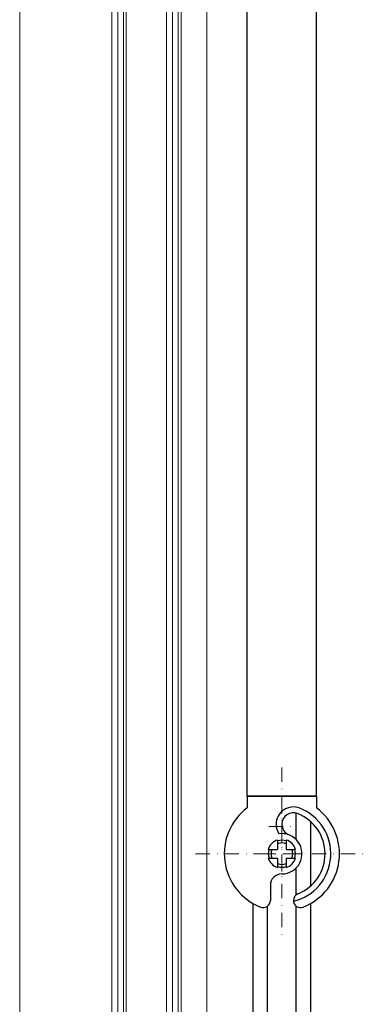
# Model space of a CAD drawing. Extents: x -4040 to 4678, y -3176 to 2234.
# Drawn here: x -4001 to -3880, y -2085 to -1743 of the extents above; entities that cross this region are included whole.
import ezdxf

# ---------------------------------------------------------------- set-up
doc = ezdxf.new("R2010")
doc.units = 0
doc.header["$LTSCALE"] = 10
doc.linetypes.add('DASHDOT', pattern=[1, 0.5, -0.25, 0, -0.25])
doc.layers.add('A-0310-KOZIJN-BU', color=9, linetype='CONTINUOUS', lineweight=0)
doc.layers.add('HL-18', color=1, linetype='DASHDOT', lineweight=9)
doc.layers.add('LN-35', color=3, linetype='CONTINUOUS')

# ---------------------------------------------------------------- blocks, each defined once
blk = doc.blocks.new('A$C033E5C05')
at = {"layer": 'A-0310-KOZIJN-BU', "lineweight": 0}
for p, q in [((39.01, 0), (39.01, -1646.9)), ((39.01, 0), (39.01, -1775.07)), ((71.02, -198.52), (71.02, -1627.9)), ((73.02, -198.52), (73.02, -1627.9)), ((75.02, -198.52), (75.02, -1627.9)), ((76.01, -1627.9), (76.01, -198.52)), ((90.01, -198.52), (90.01, -1627.9)), ((92.01, -198.52), (92.01, -1627.9)), ((94.01, -198.52), (94.01, -1627.9)), ((95.01, -1627.9), (95.01, -198.52)), ((104.01, -220.02), (104.01, -1681.4))]:
    blk.add_line(p, q, dxfattribs=at)

msp = doc.modelspace()

# ---------------------------------------------------------------- linework, layer by layer
at = {"layer": 'HL-18'}
for p, q in [((-3909.79, -2003.17), (-3909.79, -2063.17)), ((-3909.79, -2014.14), (-3909.79, -2044.17)), ((-3914.29, -2023.67), (-3905.29, -2023.67)), ((-3909.79, -2022.93), (-3909.79, -2022.93)), ((-3939.79, -2033.17), (-3879.79, -2033.17)), ((-3916.84, -2033.17), (-3902.74, -2033.17))]:
    msp.add_line(p, q, dxfattribs=at)
at = {"layer": 'LN-35'}
for p, q in [((-3921.79, -2013.17), (-3921.79, -1669.17)), ((-3897.79, -2013.17), (-3897.79, -1668.08)), ((-3921.79, -2013.17), (-3921.79, -2017.17)), ((-3897.79, -2013.17), (-3921.79, -2013.17)), ((-3921.79, -2013.17), (-3897.79, -2013.17)), ((-3897.79, -2013.17), (-3897.79, -2017.17)), ((-3904.79, -2028.28), (-3904.79, -2019.05)), ((-3899.79, -2044.35), (-3899.79, -2021.99)), ((-3911.29, -2028.4), (-3911.29, -2031.67)), ((-3908.29, -2028.4), (-3908.29, -2031.67)), ((-3914.56, -2031.67), (-3911.29, -2031.67)), ((-3908.29, -2031.67), (-3905.02, -2031.67)), ((-3914.56, -2034.67), (-3911.29, -2034.67)), ((-3911.29, -2034.67), (-3911.29, -2037.94)), ((-3908.29, -2034.67), (-3908.29, -2037.94)), ((-3908.29, -2034.67), (-3905.02, -2034.67)), ((-3904.79, -2047.42), (-3904.79, -2038.07)), ((-3913.79, -2044.17), (-3913.79, -2049.42)), ((-3919.79, -3083.17), (-3919.79, -2050.5)), ((-3914.79, -3078.17), (-3914.79, -2051.42)), ((-3905.79, -2049.42), (-3905.79, -2049.42)), ((-3904.79, -3078.17), (-3904.79, -2051.42)), ((-3899.79, -3083.17), (-3899.79, -2050.5))]:
    msp.add_line(p, q, dxfattribs=at)
for centre, radius, start, end in [((-3909.79, -2033.17), 20, 126.8699, 248.1963), ((-3905.79, -2022.93), 6, 68.6763, 180), ((-3909.79, -2033.17), 17, 283.6601, 68.6763), ((-3909.79, -2033.17), 20, 291.8037, 53.1301), ((-3905.79, -2022.93), 4, 68.6763, 180), ((-3909.79, -2033.17), 15, 291.8037, 68.6763), ((-3905.79, -2022.93), 6, 180, 213.5795), ((-3905.79, -2022.93), 4, 180, 248.6763), ((-3909.79, -2033.17), 5, 107.4576, 162.5424), ((-3909.79, -2033.17), 4.7, 71.3885, 108.6115), ((-3909.79, -2033.17), 7, 270, 98.2026), ((-3909.79, -2033.17), 5, 17.4576, 72.5424), ((-3909.79, -2033.17), 4.7, 161.3885, 198.6115), ((-3909.79, -2033.17), 3.75, 156.4218, 203.5782), ((-3909.79, -2033.17), 3.75, 66.4218, 113.5782), ((-3909.79, -2033.17), 3.75, 336.4218, 23.5782), ((-3909.79, -2033.17), 4.7, 341.3885, 18.6115), ((-3909.79, -2033.17), 5, 197.4576, 252.5424), ((-3909.79, -2033.17), 5, 287.4576, 342.5424), ((-3909.79, -2033.17), 3.75, 246.4218, 293.5782), ((-3909.79, -2033.17), 4.7, 251.3885, 288.6115), ((-3909.79, -2044.17), 4, 90, 180), ((-3903.29, -2049.42), 2.5, 111.8037, 180), ((-3916.29, -2049.42), 2.5, 248.1963, 0), ((-3903.29, -2049.42), 2.5, 180, 291.8037)]:
    msp.add_arc(centre, radius, start, end, dxfattribs=at)

# ---------------------------------------------------------------- block references
at = {"layer": 'A-0310-KOZIJN-BU'}
msp.add_blockref('A$C033E5C05', (-4039.8, -1401.27), dxfattribs=at)

doc.saveas('drawing.dxf')
